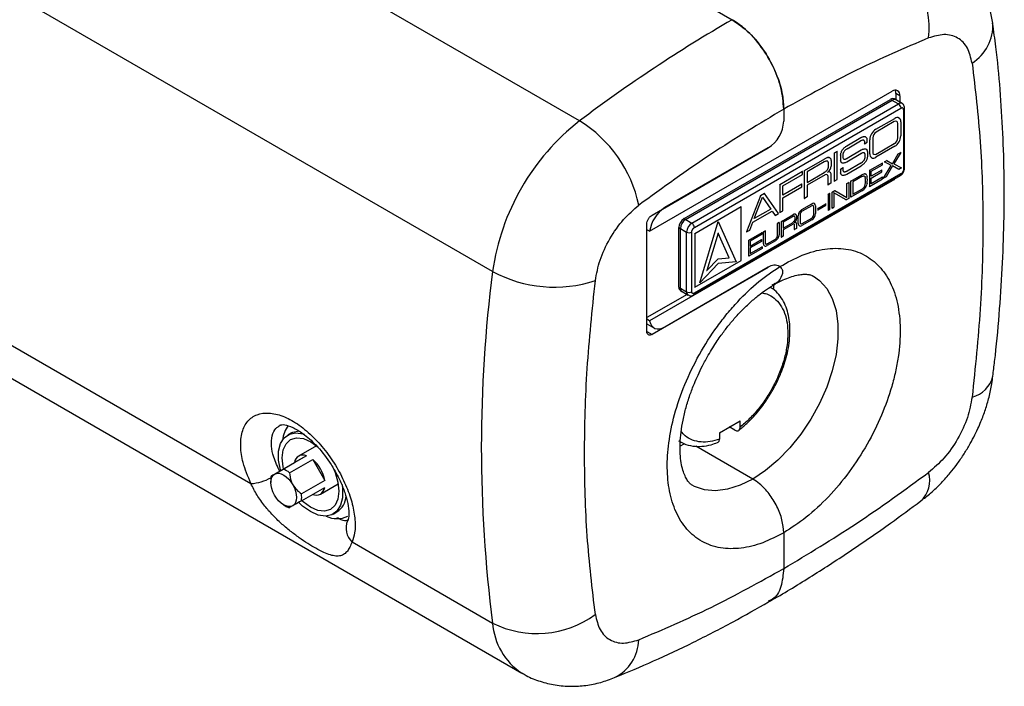
# Model space of a CAD drawing. Units: millimetres. Extents: x 10 to 416, y 10 to 287.
# Drawn here: x 356 to 383, y 70 to 88 of the extents above; entities that cross this region are included whole.
import ezdxf

# ---------------------------------------------------------------- set-up
doc = ezdxf.new("R2010")
doc.units = ezdxf.units.MM

msp = doc.modelspace()

# ---------------------------------------------------------------- linework, layer by layer
at = {"color": 7, "linetype": 'Continuous', "lineweight": 25}
for p, q in [((371.542, 85.188), (345.301, 100.337)), ((323.2, 97.972), (362.546, 75.258)), ((369.162, 81.065), (341.484, 97.043)), ((324.899, 96.084), (369.96, 70.071)), ((372.395, 89.876), (375.719, 87.958)), ((373.462, 82.164), (380.103, 85.998)), ((374.403, 82.512), (380.06, 85.777)), ((374.446, 82.487), (380.103, 85.753)), ((380.06, 85.777), (380.103, 85.753)), ((380.06, 85.777), (380.272, 85.655)), ((380.203, 85.763), (380.16, 85.787)), ((380.372, 85.665), (380.16, 85.787)), ((380.202, 85.941), (380.202, 85.763)), ((380.315, 85.875), (380.202, 85.941)), ((380.315, 85.875), (380.315, 85.698)), ((374.615, 82.389), (380.272, 85.655)), ((374.686, 82.267), (380.343, 85.532)), ((377.133, 85.508), (377.133, 85.182)), ((380.414, 85.492), (380.414, 83.858)), ((380.443, 83.899), (380.443, 85.532)), ((379.653, 84.957), (380.173, 85.257)), ((380.289, 85.269), (380.28, 85.274)), ((380.161, 85.169), (379.664, 84.882)), ((380.255, 84.727), (380.255, 85.115)), ((380.337, 85.163), (380.337, 84.775)), ((379.243, 84.721), (378.859, 84.499)), ((379.385, 84.742), (379.376, 84.747)), ((379.419, 84.606), (379.419, 84.673)), ((379.489, 84.285), (379.489, 84.673)), ((379.571, 84.72), (379.571, 84.332)), ((373.527, 82.61), (376.709, 84.447)), ((376.709, 84.447), (373.88, 82.814)), ((378.867, 84.425), (379.235, 84.637)), ((379.255, 84.385), (378.867, 84.161)), ((379.343, 84.562), (379.334, 84.567)), ((379.343, 84.629), (379.343, 84.562)), ((379.343, 84.562), (379.419, 84.606)), ((379.397, 84.406), (379.388, 84.411)), ((380.173, 84.491), (379.653, 84.19)), ((379.664, 84.278), (380.161, 84.565)), ((377.697, 83.828), (378.257, 84.151)), ((378.399, 84.172), (378.39, 84.178)), ((378.508, 84.307), (378.517, 84.301)), ((378.599, 84.349), (378.517, 84.301)), ((378.517, 84.301), (378.517, 83.535)), ((378.599, 84.349), (378.59, 84.354)), ((378.599, 83.582), (378.599, 84.349)), ((378.683, 84.249), (378.683, 84.115)), ((378.76, 84.169), (378.76, 84.293)), ((378.859, 84.068), (379.247, 84.292)), ((379.355, 84.284), (379.355, 84.167)), ((379.431, 84.211), (379.431, 84.337)), ((379.528, 84.184), (379.537, 84.179)), ((379.95, 84.11), (379.959, 84.105)), ((380.113, 84.016), (380.267, 84.282)), ((380.337, 84.323), (380.151, 84.01)), ((380.258, 84.288), (380.267, 84.282)), ((380.267, 84.282), (380.337, 84.323)), ((380.328, 84.328), (380.337, 84.323)), ((378.243, 84.065), (377.779, 83.797)), ((378.342, 83.906), (378.351, 83.901)), ((378.351, 84.057), (378.351, 83.901)), ((378.433, 84.104), (378.433, 83.949)), ((378.683, 83.861), (378.674, 83.866)), ((378.76, 83.904), (378.683, 83.861)), ((378.683, 83.861), (378.683, 83.779)), ((378.709, 84.052), (378.718, 84.047)), ((378.76, 83.904), (378.751, 83.91)), ((378.76, 83.823), (378.76, 83.904)), ((378.859, 83.732), (379.255, 83.961)), ((379.247, 84.034), (378.867, 83.815)), ((379.837, 84.034), (379.48, 83.828)), ((379.528, 83.809), (379.837, 83.987)), ((379.823, 83.84), (379.528, 83.67)), ((379.823, 83.84), (379.814, 83.845)), ((379.823, 83.792), (379.823, 83.84)), ((379.837, 84.034), (379.828, 84.039)), ((379.837, 83.987), (379.837, 84.034)), ((379.868, 83.616), (380.074, 83.965)), ((379.88, 84.069), (379.889, 84.064)), ((379.889, 84.064), (379.959, 84.105)), ((380.074, 83.965), (379.889, 84.064)), ((380.113, 83.959), (379.938, 83.656)), ((379.959, 84.105), (380.113, 84.016)), ((380.288, 83.858), (380.113, 83.959)), ((380.151, 84.01), (380.358, 83.899)), ((380.279, 83.863), (380.288, 83.858)), ((380.358, 83.899), (380.288, 83.858)), ((380.349, 83.904), (380.358, 83.899)), ((374.665, 80.425), (380.322, 83.69)), ((380.343, 83.736), (374.686, 80.47)), ((377.645, 83.798), (377.027, 83.441)), ((377.109, 83.412), (377.645, 83.721)), ((377.645, 83.798), (377.636, 83.803)), ((377.645, 83.721), (377.645, 83.798)), ((377.688, 83.833), (377.697, 83.828)), ((377.697, 83.061), (377.697, 83.828)), ((377.779, 83.797), (377.779, 83.503)), ((377.779, 83.503), (378.243, 83.771)), ((378.269, 83.707), (377.779, 83.425)), ((378.339, 83.787), (378.322, 83.777)), ((378.345, 83.435), (378.345, 83.663)), ((378.396, 83.784), (378.387, 83.789)), ((378.427, 83.716), (378.427, 83.483)), ((378.517, 83.535), (378.599, 83.582)), ((378.709, 83.716), (378.718, 83.711)), ((378.974, 83.536), (379.275, 83.71)), ((379.29, 83.67), (379.023, 83.516)), ((379.386, 83.726), (379.377, 83.732)), ((379.41, 83.695), (379.415, 83.676)), ((379.48, 83.828), (379.471, 83.833)), ((379.48, 83.828), (379.48, 83.392)), ((379.48, 83.392), (379.837, 83.598)), ((379.528, 83.67), (379.528, 83.809)), ((379.528, 83.622), (379.823, 83.792)), ((379.837, 83.645), (379.528, 83.467)), ((379.528, 83.467), (379.528, 83.622)), ((379.837, 83.645), (379.828, 83.65)), ((379.837, 83.598), (379.837, 83.645)), ((379.859, 83.621), (379.868, 83.616)), ((379.938, 83.656), (379.868, 83.616)), ((380.103, 83.548), (373.462, 79.714)), ((377.027, 83.441), (377.018, 83.447)), ((377.027, 83.441), (377.027, 82.675)), ((377.628, 83.456), (377.109, 83.157)), ((377.109, 83.157), (377.109, 83.412)), ((377.109, 83.078), (377.628, 83.378)), ((377.628, 83.456), (377.619, 83.461)), ((377.628, 83.378), (377.628, 83.456)), ((377.779, 83.425), (377.779, 83.109)), ((378.336, 83.441), (378.345, 83.435)), ((378.427, 83.483), (378.345, 83.435)), ((378.517, 83.535), (378.508, 83.54)), ((378.854, 83.477), (378.863, 83.472)), ((378.863, 83.472), (378.912, 83.5)), ((378.863, 83.088), (378.863, 83.472)), ((378.903, 83.506), (378.912, 83.5)), ((378.912, 83.5), (378.912, 83.064)), ((378.974, 83.536), (378.965, 83.541)), ((378.974, 83.1), (378.974, 83.536)), ((379.023, 83.516), (379.023, 83.177)), ((379.023, 83.177), (379.29, 83.331)), ((379.415, 83.469), (379.41, 83.443)), ((379.471, 83.397), (379.48, 83.392)), ((376.498, 83.136), (376.115, 82.148)), ((376.328, 82.517), (376.553, 83.095)), ((376.498, 83.136), (376.489, 83.141)), ((376.607, 83.199), (376.498, 83.136)), ((376.553, 83.095), (376.777, 82.775)), ((376.607, 83.199), (376.598, 83.204)), ((376.99, 82.653), (376.607, 83.199)), ((377.109, 82.722), (377.109, 83.078)), ((377.688, 83.067), (377.697, 83.061)), ((377.779, 83.109), (377.697, 83.061)), ((378.35, 83.176), (378.341, 83.181)), ((378.399, 83.204), (378.35, 83.176)), ((378.35, 83.176), (378.35, 82.74)), ((378.39, 83.209), (378.399, 83.204)), ((378.399, 82.768), (378.399, 83.204)), ((378.449, 83.243), (378.458, 83.238)), ((378.458, 83.238), (378.531, 83.28)), ((378.458, 82.802), (378.458, 83.238)), ((378.839, 83.022), (378.507, 83.214)), ((378.507, 83.214), (378.507, 82.83)), ((378.522, 83.286), (378.531, 83.28)), ((378.531, 83.28), (378.863, 83.088)), ((378.912, 83.064), (378.839, 83.022)), ((378.965, 83.105), (378.974, 83.1)), ((379.275, 83.274), (378.974, 83.1)), ((375.972, 82.834), (374.701, 82.1)), ((375.972, 82.834), (375.962, 82.839)), ((375.972, 81.366), (375.972, 82.834)), ((376.777, 82.775), (376.328, 82.517)), ((376.777, 82.775), (376.768, 82.781)), ((377.629, 82.76), (377.905, 82.919)), ((377.898, 82.866), (377.636, 82.715)), ((377.954, 82.624), (377.954, 82.834)), ((377.974, 82.926), (377.965, 82.931)), ((378.003, 82.862), (378.003, 82.652)), ((378.062, 82.798), (378.071, 82.792)), ((378.071, 82.792), (378.288, 82.918)), ((378.071, 82.751), (378.288, 82.876)), ((378.071, 82.792), (378.071, 82.751)), ((378.288, 82.918), (378.279, 82.923)), ((378.288, 82.876), (378.288, 82.918)), ((378.35, 82.74), (378.399, 82.768)), ((378.458, 82.802), (378.449, 82.807)), ((378.458, 82.802), (378.507, 82.83)), ((378.83, 83.027), (378.839, 83.022)), ((374.403, 82.512), (374.446, 82.487)), ((374.403, 82.512), (374.615, 82.389)), ((376.289, 82.415), (376.816, 82.72)), ((376.816, 82.72), (376.9, 82.601)), ((376.9, 82.601), (376.891, 82.606)), ((376.9, 82.601), (376.99, 82.653)), ((377.027, 82.675), (377.018, 82.68)), ((377.027, 82.675), (377.109, 82.722)), ((377.069, 82.436), (377.38, 82.616)), ((377.372, 82.564), (377.118, 82.418)), ((377.436, 82.559), (377.436, 82.477)), ((377.464, 82.629), (377.455, 82.634)), ((377.485, 82.587), (377.485, 82.506)), ((377.531, 82.38), (377.531, 82.59)), ((377.58, 82.618), (377.58, 82.408)), ((377.636, 82.376), (377.898, 82.527)), ((378.062, 82.756), (378.071, 82.751)), ((378.35, 82.74), (378.341, 82.745)), ((373.385, 79.425), (373.385, 82.365)), ((374.262, 82.267), (374.304, 82.242)), ((374.262, 80.634), (374.262, 82.267)), ((374.262, 82.267), (374.474, 82.144)), ((374.304, 80.609), (374.304, 82.242)), ((374.837, 80.753), (375.336, 82.432)), ((375.336, 82.432), (375.835, 81.329)), ((376.206, 82.2), (376.289, 82.415)), ((376.952, 82.379), (376.961, 82.374)), ((377.01, 82.402), (376.961, 82.374)), ((376.961, 82.043), (376.961, 82.374)), ((377.01, 82.402), (377.001, 82.408)), ((377.01, 82.402), (377.01, 82.071)), ((377.06, 82.442), (377.069, 82.436)), ((377.069, 82), (377.069, 82.436)), ((377.118, 82.418), (377.118, 82.253)), ((377.118, 82.253), (377.372, 82.399)), ((377.387, 82.361), (377.118, 82.206)), ((377.429, 82.409), (377.418, 82.403)), ((377.427, 82.482), (377.436, 82.477)), ((377.432, 82.21), (377.432, 82.335)), ((377.481, 82.238), (377.432, 82.21)), ((377.463, 82.407), (377.454, 82.412)), ((377.481, 82.366), (377.481, 82.238)), ((377.551, 82.322), (377.56, 82.317)), ((377.905, 82.483), (377.629, 82.323)), ((373.462, 82.164), (373.385, 82.208)), ((374.474, 80.511), (374.474, 82.144)), ((374.615, 80.511), (374.615, 82.144)), ((374.692, 82.105), (374.701, 82.1)), ((374.701, 82.1), (374.701, 80.633)), ((375.336, 82.116), (375.031, 81.089)), ((375.336, 82.116), (375.327, 82.121)), ((375.641, 81.441), (375.336, 82.116)), ((376.115, 82.148), (376.106, 82.153)), ((376.115, 82.148), (376.206, 82.2)), ((376.174, 81.92), (376.538, 82.129)), ((376.538, 82.083), (376.216, 81.897)), ((376.528, 82.135), (376.538, 82.129)), ((376.538, 82.129), (376.538, 82.083)), ((376.568, 82.157), (376.577, 82.152)), ((376.577, 82.152), (376.626, 82.18)), ((376.577, 81.821), (376.577, 82.152)), ((376.617, 82.186), (376.626, 82.18)), ((376.626, 82.18), (376.626, 81.849)), ((376.682, 81.823), (376.905, 81.952)), ((377.06, 82.005), (377.069, 82)), ((377.118, 82.028), (377.069, 82)), ((377.118, 82.206), (377.118, 82.028)), ((377.423, 82.215), (377.432, 82.21)), ((376.165, 81.925), (376.174, 81.92)), ((376.174, 81.483), (376.174, 81.92)), ((376.538, 81.693), (376.174, 81.483)), ((376.216, 81.758), (376.524, 81.936)), ((376.216, 81.897), (376.216, 81.758)), ((376.524, 81.887), (376.216, 81.71)), ((376.216, 81.555), (376.538, 81.74)), ((376.216, 81.71), (376.216, 81.555)), ((376.514, 81.941), (376.524, 81.936)), ((376.524, 81.936), (376.524, 81.887)), ((376.528, 81.745), (376.538, 81.74)), ((376.538, 81.74), (376.538, 81.693)), ((376.594, 81.772), (376.603, 81.767)), ((376.905, 81.905), (376.682, 81.776)), ((375.336, 81.411), (375.641, 81.441)), ((376.174, 81.483), (376.165, 81.489)), ((376.709, 81.181), (373.527, 79.344)), ((373.88, 79.548), (376.709, 81.181)), ((374.701, 80.633), (375.972, 81.366)), ((375.336, 81.28), (374.837, 80.753)), ((375.031, 81.089), (375.336, 81.411)), ((375.327, 81.285), (375.336, 81.28)), ((375.835, 81.329), (375.336, 81.28)), ((375.835, 81.329), (375.826, 81.335)), ((375.022, 81.094), (375.031, 81.089)), ((374.262, 80.634), (374.304, 80.609)), ((374.262, 80.634), (374.474, 80.511)), ((374.701, 80.633), (374.692, 80.638)), ((374.486, 80.437), (373.385, 79.801)), ((374.303, 80.542), (374.346, 80.518)), ((374.303, 80.542), (374.516, 80.42)), ((373.462, 79.714), (373.385, 79.759)), ((373.385, 79.631), (373.58, 79.518)), ((375.372, 76.652), (375.937, 76.979)), ((375.937, 76.804), (375.937, 76.979)), ((363.655, 76.649), (363.556, 76.592)), ((375.372, 76.652), (375.372, 76.478)), ((375.796, 76.72), (375.642, 76.809)), ((364.34, 76.293), (363.851, 76.012)), ((374.288, 76.409), (374.263, 76.424)), ((374.396, 76.337), (374.295, 76.287)), ((376.284, 75.383), (374.722, 76.285)), ((363.098, 75.466), (363.736, 75.832)), ((364.069, 76.02), (363.431, 75.653)), ((363.599, 75.555), (364.237, 75.921)), ((364.069, 76.02), (363.736, 75.832)), ((364.237, 75.921), (364.566, 75.345)), ((363.089, 75.372), (363.089, 75.29)), ((364.566, 75.345), (363.928, 74.978)), ((364.449, 74.971), (364.938, 75.252)), ((363.927, 74.785), (364.565, 75.151)), ((363.442, 74.676), (363.513, 74.635)), ((364.801, 74.424), (364.9, 74.481)), ((377.133, 73.913), (377.133, 72.933)), ((365.313, 73.661), (369.162, 71.439))]:
    msp.add_line(p, q, dxfattribs=at)
at = {"color": 8, "linetype": 'Continuous', "lineweight": 25}
for p, q in [((380.164, 85.262), (380.173, 85.257)), ((379.644, 84.962), (379.653, 84.957)), ((380.255, 85.115), (380.246, 85.121)), ((379.243, 84.721), (379.234, 84.726)), ((379.281, 84.739), (379.272, 84.744)), ((379.318, 84.75), (379.309, 84.755)), ((379.324, 84.656), (379.333, 84.651)), ((379.33, 84.649), (379.339, 84.643)), ((379.347, 84.752), (379.338, 84.757)), ((379.373, 84.747), (379.364, 84.752)), ((379.48, 84.678), (379.489, 84.673)), ((380.246, 84.732), (380.255, 84.727)), ((378.728, 84.374), (378.719, 84.379)), ((378.757, 84.412), (378.748, 84.417)), ((378.789, 84.446), (378.78, 84.451)), ((378.824, 84.475), (378.815, 84.48)), ((378.859, 84.499), (378.85, 84.504)), ((379.255, 84.385), (379.246, 84.39)), ((379.293, 84.403), (379.284, 84.408)), ((379.32, 84.419), (379.329, 84.414)), ((379.333, 84.641), (379.342, 84.636)), ((379.343, 84.629), (379.334, 84.635)), ((379.358, 84.416), (379.349, 84.421)), ((379.385, 84.411), (379.376, 84.416)), ((380.161, 84.565), (380.152, 84.57)), ((378.248, 84.157), (378.257, 84.151)), ((378.286, 84.175), (378.295, 84.17)), ((378.332, 84.18), (378.323, 84.186)), ((378.352, 84.188), (378.361, 84.183)), ((378.378, 84.183), (378.387, 84.178)), ((378.683, 84.249), (378.674, 84.254)), ((378.683, 84.115), (378.674, 84.121)), ((378.686, 84.277), (378.677, 84.282)), ((378.695, 84.307), (378.685, 84.312)), ((378.709, 84.341), (378.7, 84.346)), ((378.771, 84.147), (378.78, 84.142)), ((378.787, 84.144), (378.796, 84.139)), ((378.807, 84.146), (378.816, 84.14)), ((378.832, 84.153), (378.841, 84.148)), ((378.858, 84.166), (378.867, 84.161)), ((379.325, 84.121), (379.334, 84.116)), ((379.336, 84.31), (379.345, 84.305)), ((379.336, 84.139), (379.345, 84.134)), ((379.342, 84.303), (379.351, 84.298)), ((379.342, 84.154), (379.351, 84.149)), ((379.345, 84.296), (379.354, 84.291)), ((379.345, 84.164), (379.354, 84.159)), ((379.355, 84.284), (379.346, 84.289)), ((379.346, 84.172), (379.355, 84.167)), ((379.48, 84.29), (379.489, 84.285)), ((379.655, 84.283), (379.664, 84.278)), ((378.331, 83.853), (378.322, 83.858)), ((378.341, 84.078), (378.332, 84.083)), ((378.341, 83.871), (378.332, 83.876)), ((378.339, 84.076), (378.348, 84.071)), ((378.348, 83.885), (378.339, 83.89)), ((378.35, 84.064), (378.341, 84.069)), ((378.351, 84.057), (378.342, 84.062)), ((378.686, 84.092), (378.677, 84.097)), ((378.693, 84.072), (378.684, 84.077)), ((378.709, 84.053), (378.7, 84.058)), ((379.247, 84.034), (379.238, 84.04)), ((379.264, 84.057), (379.273, 84.052)), ((379.289, 84.078), (379.298, 84.073)), ((379.309, 84.1), (379.318, 84.095)), ((378.243, 83.771), (378.234, 83.776)), ((378.27, 83.788), (378.261, 83.793)), ((378.294, 83.809), (378.285, 83.815)), ((378.315, 83.831), (378.306, 83.836)), ((378.345, 83.663), (378.336, 83.669)), ((378.683, 83.779), (378.674, 83.785)), ((378.686, 83.756), (378.677, 83.761)), ((378.693, 83.736), (378.684, 83.741)), ((378.709, 83.717), (378.7, 83.722)), ((378.771, 83.801), (378.78, 83.796)), ((378.787, 83.798), (378.796, 83.793)), ((378.807, 83.8), (378.816, 83.795)), ((378.832, 83.808), (378.841, 83.802)), ((378.858, 83.82), (378.867, 83.815)), ((379.266, 83.715), (379.275, 83.71)), ((379.314, 83.736), (379.323, 83.73)), ((379.357, 83.739), (379.366, 83.734)), ((379.366, 83.64), (379.357, 83.645)), ((379.29, 83.331), (379.281, 83.336)), ((379.366, 83.449), (379.357, 83.454)), ((380.103, 83.548), (380.089, 83.556)), ((377.62, 82.765), (377.629, 82.76)), ((377.896, 82.924), (377.905, 82.919)), ((377.954, 82.834), (377.945, 82.839)), ((377.371, 82.621), (377.38, 82.616)), ((377.392, 82.631), (377.401, 82.626)), ((377.421, 82.632), (377.412, 82.638)), ((377.43, 82.572), (377.425, 82.575)), ((377.425, 82.573), (377.434, 82.568)), ((377.435, 82.563), (377.426, 82.568)), ((377.436, 82.559), (377.427, 82.564)), ((377.43, 82.64), (377.44, 82.634)), ((377.447, 82.637), (377.457, 82.632)), ((377.522, 82.595), (377.531, 82.59)), ((377.898, 82.527), (377.889, 82.532)), ((377.945, 82.629), (377.954, 82.624)), ((377.372, 82.399), (377.362, 82.404)), ((377.387, 82.41), (377.378, 82.415)), ((377.402, 82.422), (377.393, 82.428)), ((377.414, 82.435), (377.405, 82.44)), ((377.424, 82.448), (377.415, 82.453)), ((377.43, 82.459), (377.421, 82.464)), ((377.432, 82.335), (377.423, 82.34)), ((377.434, 82.468), (377.425, 82.473)), ((377.522, 82.385), (377.531, 82.38)), ((377.627, 82.381), (377.636, 82.376)), ((376.905, 81.952), (376.896, 81.957)), ((376.927, 81.97), (376.918, 81.975)), ((376.946, 81.995), (376.937, 82)), ((376.957, 82.019), (376.948, 82.024)), ((376.952, 82.048), (376.961, 82.043)), ((376.568, 81.826), (376.577, 81.821)), ((376.576, 81.791), (376.585, 81.786)), ((376.643, 81.817), (376.638, 81.82)), ((376.661, 81.815), (376.652, 81.821)), ((376.673, 81.829), (376.682, 81.823)), ((373.385, 79.425), (373.527, 79.344))]:
    msp.add_line(p, q, dxfattribs=at)
at = {"color": 7, "linetype": 'Continuous', "lineweight": 25, "flags": 128}
for points in [[(379.29, 83.67), (379.304, 83.677), (379.317, 83.68), (379.329, 83.68), (379.34, 83.678), (379.35, 83.672), (379.357, 83.664), (379.363, 83.653), (379.366, 83.64)], [(380.176, 83.606), (380.144, 83.577), (380.103, 83.548)], [(376.847, 80.688), (376.85, 80.647), (376.853, 80.596)], [(373.462, 79.714), (373.481, 79.642), (373.512, 79.582), (373.554, 79.536), (373.606, 79.505), (373.667, 79.491), (373.734, 79.493), (373.806, 79.512), (373.88, 79.548)], [(363.358, 75.607), (363.351, 75.631), (363.302, 75.899), (363.303, 76.145), (363.356, 76.353), (363.456, 76.512), (363.598, 76.613), (363.774, 76.649), (363.973, 76.62), (364.012, 76.607)], [(363.655, 76.649), (363.697, 76.67), (363.864, 76.706)], [(363.402, 75.964), (363.43, 76.18), (363.509, 76.35), (363.633, 76.463), (363.795, 76.511), (363.983, 76.491), (364.184, 76.403), (364.384, 76.255), (364.389, 76.251)], [(363.439, 75.662), (363.427, 75.716), (363.402, 75.964)], [(363.19, 74.943), (363.147, 75.031), (363.115, 75.12), (363.095, 75.208), (363.089, 75.292), (363.096, 75.367), (363.117, 75.432), (363.15, 75.483), (363.194, 75.519)], [(363.194, 75.519), (363.248, 75.538), (363.309, 75.54), (363.375, 75.524), (363.444, 75.491), (363.513, 75.443), (363.579, 75.381), (363.64, 75.308), (363.693, 75.226)], [(364.791, 75.704), (364.853, 75.561), (364.929, 75.299), (364.955, 75.052), (364.927, 74.836), (364.848, 74.665), (364.723, 74.552), (364.562, 74.504), (364.374, 74.525), (364.173, 74.612), (363.972, 74.761), (363.939, 74.792)], [(363.693, 75.226), (363.736, 75.138), (363.769, 75.049), (363.788, 74.961), (363.794, 74.877), (363.787, 74.802), (363.767, 74.737), (363.734, 74.686), (363.689, 74.65)], [(365.04, 75.229), (365.055, 75.116), (365.053, 74.871), (365.001, 74.663), (364.901, 74.503), (364.759, 74.403), (364.583, 74.366), (364.383, 74.396), (364.172, 74.49)], [(363.689, 74.65), (363.636, 74.631), (363.574, 74.629), (363.508, 74.645), (363.439, 74.678), (363.37, 74.726), (363.304, 74.788), (363.244, 74.861), (363.19, 74.943)], [(364.172, 74.49), (363.961, 74.644), (363.859, 74.741)]]:
    msp.add_lwpolyline(points, dxfattribs=at)
at = {"color": 8, "linetype": 'Continuous', "lineweight": 25, "flags": 128}
for points in [[(377.946, 80.936), (378.113, 80.816), (378.311, 80.597), (378.462, 80.321), (378.566, 79.995), (378.618, 79.626), (378.618, 79.223), (378.566, 78.794), (378.462, 78.349), (378.311, 77.898), (378.113, 77.451), (377.875, 77.018), (377.602, 76.609), (377.299, 76.233), (376.974, 75.899), (376.633, 75.613), (376.284, 75.383)], [(376.284, 75.383), (375.936, 75.211), (375.595, 75.103), (375.269, 75.062), (374.967, 75.088), (374.693, 75.181), (374.623, 75.219)]]:
    msp.add_lwpolyline(points, dxfattribs=at)
at = {"color": 7, "linetype": 'Continuous', "lineweight": 25}
for centre, radius, start, end in [((378.375, 87.732), 2.739, 354.271, 56.2914), ((396.757, 51.692), 41.926, 120.1189, 126.9717), ((380.185, 85.896), 0.131, 350.786, 129.2033), ((380.008, 85.947), 0.194, 358.038, 23.9953), ((380.119, 85.696), 0.101, 65.6929, 125.6176), ((380.161, 85.671), 0.101, 65.6929, 125.6176), ((380.19, 85.525), 0.154, 2.6055, 57.3945), ((375.482, 80.165), 6.384, 128.1141, 171.8961), ((369.673, 82.151), 3.566, 11.7555, 58.4062), ((380.237, 85.179), 0.101, 350.786, 129.2033), ((376.212, 85.223), 0.922, 302.6055, 357.3945), ((379.845, 84.657), 0.356, 122.6055, 177.3945), ((380.198, 85.125), 0.0578, 350.786, 129.2033), ((379.337, 84.462), 0.203, 111.9142, 120.1604), ((379.385, 84.476), 0.282, 111.684, 120.1698), ((379.313, 84.522), 0.138, 101.2844, 111.9874), ((379.354, 84.556), 0.196, 100.6401, 111.7648), ((379.305, 84.566), 0.0937, 88.8296, 101.289), ((379.305, 84.607), 0.052, 70.6931, 88.9043), ((379.343, 84.614), 0.138, 88.501, 100.6074), ((379.31, 84.622), 0.037, 51.6582, 70.4376), ((379.317, 84.631), 0.0253, 29.3221, 51.2383), ((379.344, 84.664), 0.0884, 71.1322, 88.566), ((379.35, 84.682), 0.0694, 51.3324, 70.908), ((379.355, 84.688), 0.0618, 27.9493, 50.8516), ((379.34, 84.68), 0.0786, 12.6666, 28.0504), ((379.314, 84.674), 0.105, 359.6036, 12.6768), ((379.774, 84.711), 0.204, 122.6055, 177.3945), ((380.052, 84.736), 0.204, 302.6055, 357.3945), ((379.981, 84.791), 0.356, 302.6055, 357.3945), ((379.052, 84.162), 0.387, 139.6327, 146.7859), ((379.087, 84.132), 0.432, 133.4657, 139.6397), ((379.063, 84.157), 0.399, 126.9683, 133.4855), ((379.016, 84.179), 0.288, 133.8897, 139.7722), ((379.008, 84.187), 0.277, 127.19, 133.9224), ((379.037, 84.191), 0.355, 120.1192, 126.9806), ((378.996, 84.204), 0.255, 120.127, 127.2031), ((379.397, 84.14), 0.282, 111.684, 120.1698), ((379.366, 84.22), 0.196, 100.6401, 111.7648), ((379.355, 84.278), 0.138, 88.501, 100.6074), ((379.316, 84.63), 0.0271, 12.8292, 29.296), ((379.314, 84.63), 0.0294, 359.5903, 12.8819), ((379.356, 84.327), 0.0884, 71.1322, 88.566), ((379.362, 84.346), 0.0694, 51.3324, 70.908), ((379.366, 84.352), 0.0618, 27.9493, 50.8516), ((379.352, 84.344), 0.0786, 12.6666, 28.0504), ((378.399, 83.907), 0.282, 111.684, 120.1698), ((378.368, 83.987), 0.196, 100.6401, 111.7648), ((378.357, 84.045), 0.138, 88.501, 100.6074), ((378.358, 84.094), 0.0884, 71.1322, 88.566), ((378.364, 84.112), 0.0694, 51.3324, 70.908), ((378.369, 84.119), 0.0618, 27.9493, 50.8516), ((378.354, 84.111), 0.0786, 12.6666, 28.0504), ((378.328, 84.105), 0.105, 359.6036, 12.6768), ((378.833, 84.248), 0.15, 168.7664, 179.689), ((378.788, 84.115), 0.105, 179.6036, 192.6768), ((378.896, 84.236), 0.213, 160.5511, 168.8969), ((378.951, 84.217), 0.272, 152.7772, 160.606), ((379.025, 84.179), 0.355, 146.7455, 152.8275), ((378.832, 84.287), 0.0733, 160.8381, 169.3081), ((378.801, 84.292), 0.0418, 169.2031, 179.7122), ((378.789, 84.169), 0.0294, 179.5903, 192.8819), ((378.787, 84.168), 0.0271, 192.8292, 209.296), ((378.868, 84.274), 0.111, 152.7333, 160.8913), ((378.785, 84.167), 0.0253, 209.3221, 231.2383), ((378.939, 84.238), 0.191, 146.5083, 152.7894), ((378.792, 84.176), 0.037, 231.6582, 250.4376), ((378.97, 84.217), 0.228, 139.766, 146.5434), ((378.797, 84.191), 0.052, 250.6931, 268.9043), ((378.798, 84.232), 0.0937, 268.8296, 281.289), ((378.789, 84.276), 0.138, 281.2844, 291.9874), ((378.765, 84.336), 0.203, 291.9142, 300.1604), ((379.349, 84.116), 0.203, 111.9142, 120.1604), ((379.325, 84.177), 0.138, 101.2844, 111.9874), ((379.316, 84.22), 0.0937, 88.8296, 101.289), ((379.317, 84.262), 0.052, 70.6931, 88.9043), ((379.144, 84.242), 0.228, 319.766, 326.5434), ((379.322, 84.276), 0.037, 51.6582, 70.4376), ((379.175, 84.222), 0.191, 326.5083, 332.7894), ((379.329, 84.285), 0.0253, 29.3221, 51.2383), ((379.246, 84.185), 0.111, 332.7333, 340.8913), ((379.328, 84.285), 0.0271, 12.8292, 29.296), ((379.282, 84.173), 0.0733, 340.8381, 349.3081), ((379.325, 84.284), 0.0294, 359.5903, 12.8819), ((379.313, 84.167), 0.0418, 349.2031, 359.7128), ((379.089, 84.281), 0.355, 326.7455, 332.8275), ((379.163, 84.243), 0.272, 332.7772, 340.606), ((379.219, 84.224), 0.213, 340.5511, 348.8969), ((379.326, 84.338), 0.105, 359.6036, 12.6768), ((379.281, 84.212), 0.15, 348.7664, 359.689), ((379.589, 84.269), 0.101, 170.786, 309.2033), ((379.628, 84.323), 0.0578, 170.786, 309.2033), ((378.345, 83.889), 0.203, 111.9142, 120.1604), ((378.321, 83.95), 0.138, 101.2844, 111.9874), ((378.313, 83.993), 0.0937, 88.8296, 101.289), ((378.314, 84.035), 0.052, 70.6931, 88.9043), ((378.14, 83.979), 0.228, 319.766, 326.5434), ((378.318, 84.049), 0.037, 51.6582, 70.4376), ((378.172, 83.958), 0.191, 326.5083, 332.7894), ((378.23, 83.958), 0.204, 302.6055, 357.3945), ((378.325, 84.058), 0.0253, 29.3221, 51.2383), ((378.242, 83.922), 0.111, 332.7333, 340.8913), ((378.324, 84.057), 0.0271, 12.8292, 29.296), ((378.282, 83.908), 0.0693, 340.6341, 353.8848), ((378.322, 84.057), 0.0294, 359.5903, 12.8819), ((378.763, 84.109), 0.0786, 192.6666, 208.0504), ((378.748, 84.101), 0.0618, 207.9493, 230.8516), ((378.752, 84.107), 0.0694, 231.3324, 250.908), ((378.758, 84.125), 0.0884, 251.1322, 268.566), ((378.76, 84.175), 0.138, 268.501, 280.6074), ((378.749, 84.232), 0.196, 280.6401, 291.7648), ((378.717, 84.312), 0.282, 291.684, 300.1698), ((379.119, 84.255), 0.255, 300.127, 307.2032), ((379.077, 84.268), 0.355, 300.1192, 306.9806), ((379.106, 84.272), 0.277, 307.19, 313.9224), ((379.051, 84.303), 0.399, 306.9683, 313.4855), ((379.098, 84.281), 0.288, 313.8897, 319.7722), ((379.028, 84.327), 0.432, 313.4657, 319.6397), ((379.063, 84.298), 0.387, 319.6327, 326.7859), ((378.115, 83.992), 0.255, 300.127, 307.2032), ((378.299, 83.671), 0.047, 350.786, 129.2033), ((378.102, 84.009), 0.277, 307.19, 313.9224), ((378.094, 84.017), 0.288, 313.8897, 319.7722), ((378.363, 83.726), 0.0651, 350.786, 129.2033), ((378.788, 83.779), 0.105, 179.6036, 192.6768), ((378.763, 83.773), 0.0786, 192.6666, 208.0504), ((378.748, 83.765), 0.0618, 207.9493, 230.8516), ((378.752, 83.771), 0.0694, 231.3324, 250.908), ((378.758, 83.789), 0.0884, 251.1322, 268.566), ((378.76, 83.839), 0.138, 268.501, 280.6074), ((378.789, 83.823), 0.0294, 179.5903, 192.8819), ((378.787, 83.823), 0.0271, 192.8292, 209.296), ((378.785, 83.822), 0.0253, 209.3221, 231.2383), ((378.792, 83.831), 0.037, 231.6583, 250.4376), ((378.797, 83.845), 0.052, 250.6931, 268.9043), ((378.749, 83.896), 0.196, 280.6401, 291.7648), ((378.798, 83.887), 0.0937, 268.8296, 281.289), ((378.789, 83.931), 0.138, 281.2844, 291.9874), ((378.717, 83.976), 0.282, 291.684, 300.1698), ((378.765, 83.991), 0.203, 291.9142, 300.1604), ((379.38, 83.532), 0.207, 106.1575, 120.468), ((379.351, 83.634), 0.101, 81.6877, 106.6663), ((379.357, 83.676), 0.0586, 51.9422, 81.0207), ((378.713, 83.544), 0.66, 351.6724, 8.3276), ((379.361, 83.683), 0.05, 13.4622, 50.0499), ((378.697, 83.572), 0.725, 351.8001, 8.1999), ((379.124, 83.532), 0.3, 300.3128, 311.314), ((379.198, 83.474), 0.17, 302.9012, 351.5507), ((379.113, 83.545), 0.317, 311.2895, 322.7029), ((379.129, 83.534), 0.297, 322.5533, 332.5311), ((379.231, 83.482), 0.183, 332.2261, 347.8222), ((374.39, 82.026), 0.938, 122.9012, 171.5507), ((377.92, 82.84), 0.0346, 350.786, 129.2033), ((377.943, 82.872), 0.0605, 350.786, 129.2033), ((374.569, 82.253), 0.307, 122.6055, 177.3945), ((377.433, 82.459), 0.121, 111.9142, 120.1604), ((377.466, 82.468), 0.171, 112.384, 120.1422), ((377.418, 82.495), 0.0826, 101.2844, 111.9874), ((377.448, 82.512), 0.123, 102.5736, 112.4434), ((377.413, 82.521), 0.056, 88.8296, 101.289), ((377.414, 82.546), 0.0311, 70.6931, 88.9043), ((377.44, 82.547), 0.0876, 90.2846, 102.6182), ((377.416, 82.555), 0.0221, 51.6582, 70.4376), ((377.363, 82.511), 0.122, 302.6055, 357.3945), ((377.421, 82.56), 0.0152, 29.3221, 51.2383), ((377.42, 82.56), 0.0162, 12.8292, 29.296), ((377.418, 82.559), 0.0176, 359.5903, 12.8819), ((377.44, 82.58), 0.0546, 72.233, 90.3741), ((377.444, 82.594), 0.0404, 35.0971, 71.7181), ((377.435, 82.59), 0.05, 357.573, 32.9231), ((377.744, 82.58), 0.213, 122.6055, 177.3945), ((377.702, 82.613), 0.122, 122.6055, 177.3945), ((377.833, 82.63), 0.122, 302.6055, 357.3945), ((377.79, 82.662), 0.213, 302.6055, 357.3945), ((374.611, 82.228), 0.307, 122.6055, 177.3945), ((374.781, 82.13), 0.307, 122.6055, 177.3945), ((374.533, 82.26), 0.154, 2.6055, 57.3945), ((377.295, 82.531), 0.153, 300.127, 307.2031), ((377.287, 82.541), 0.165, 307.19, 313.9224), ((377.405, 82.339), 0.0281, 350.786, 129.2033), ((377.282, 82.547), 0.172, 313.8897, 319.7722), ((377.31, 82.523), 0.137, 319.766, 326.5434), ((377.443, 82.373), 0.0389, 350.786, 129.2033), ((377.329, 82.511), 0.114, 326.5083, 332.7894), ((377.371, 82.489), 0.0665, 332.7333, 340.8913), ((377.395, 82.481), 0.0414, 340.6341, 353.8848), ((377.591, 82.37), 0.0605, 170.786, 309.2033), ((377.614, 82.403), 0.0346, 170.786, 309.2033), ((374.545, 82.281), 0.154, 242.6097, 297.3903), ((376.851, 82.043), 0.105, 300.614, 316.0183), ((376.835, 82.06), 0.129, 315.7659, 329.7069), ((376.776, 82.107), 0.24, 314.7394, 328.1427), ((376.843, 82.055), 0.12, 329.4339, 342.263), ((376.882, 82.044), 0.0796, 341.8238, 359.2185), ((376.792, 82.098), 0.222, 327.8802, 341.0161), ((376.869, 82.073), 0.141, 340.4809, 359.1086), ((376.65, 81.819), 0.0735, 178.3588, 206.5782), ((376.627, 81.808), 0.0473, 207.3887, 243.6425), ((376.63, 81.819), 0.059, 245.6238, 280.763), ((376.668, 81.848), 0.0421, 178.3292, 206.8353), ((376.653, 81.841), 0.0261, 207.6376, 245.6057), ((376.619, 81.881), 0.122, 280.3386, 300.926), ((376.655, 81.847), 0.032, 247.4933, 280.7348), ((376.65, 81.877), 0.0628, 280.4168, 300.9189), ((376.802, 82.079), 0.202, 300.5364, 314.9259), ((376.881, 80.947), 0.29, 59.9484, 126.5172), ((376.881, 80.947), 0.29, 60.0758, 126.4974), ((406.467, 76.252), 37.614, 172.6479, 187.3521), ((370.858, 84.202), 3.566, 241.6001, 288.2594), ((374.36, 80.623), 0.0986, 173.7012, 234.9867), ((374.402, 80.598), 0.0986, 173.7012, 234.9867), ((374.545, 80.648), 0.154, 242.6097, 297.3903), ((364.218, 76.355), 0.816, 142.666, 173.3287), ((363.97, 75.805), 0.236, 65.2621, 173.4374), ((363.606, 75.179), 0.974, 9.7857, 49.6176), ((363.232, 75.122), 0.568, 49.6934, 69.4585), ((363.578, 75.372), 0.489, 168.979, 179.9994), ((363.377, 74.885), 0.559, 349.664, 9.6396), ((364.33, 75.178), 0.236, 245.2621, 353.4374), ((364.597, 74.945), 0.554, 303.1692, 356.468), ((363.758, 75.054), 0.485, 239.7006, 250.2434), ((364.904, 74.985), 0.687, 244.0994, 295.7), ((370.375, 73.895), 2.74, 243.7105, 305.7091)]:
    msp.add_arc(centre, radius, start, end, dxfattribs=at)
at = {"color": 8, "linetype": 'Continuous', "lineweight": 25}
for centre, radius, start, end in [((381.654, 87.794), 1.205, 301.8773, 3.2732), ((380.331, 85.573), 0.101, 66.114, 125.5808), ((380.393, 85.537), 0.0504, 294.4181, 353.8085), ((380.393, 83.904), 0.0503, 294.3747, 354.3052), ((380.294, 83.731), 0.0493, 305.0133, 6.2988), ((374.572, 80.5), 0.0984, 173.6625, 235.4107), ((374.636, 80.465), 0.0503, 305.7794, 5.6133), ((382.092, 78.394), 0.794, 284.5123, 345.9512), ((380.336, 75.352), 0.794, 314.0285, 15.5082), ((362.471, 76.517), 1.261, 273.3967, 299.4496), ((365.66, 74.034), 0.51, 156.3548, 227.0314), ((370.949, 71.564), 1.791, 184.017, 236.4802), ((371.96, 71.023), 1.206, 296.7034, 358.1044)]:
    msp.add_arc(centre, radius, start, end, dxfattribs=at)
at = {"color": 7, "linetype": 'Continuous', "lineweight": 25}
for points, knots in [([(382.856, 87.863), (382.835, 87.986), (382.793, 88.241), (382.67, 88.613), (382.5, 88.975), (382.281, 89.309), (382.014, 89.608), (381.744, 89.843), (381.551, 89.953), (381.474, 89.997)], [0, 0, 0, 0, 0.142109, 0.294513, 0.446111, 0.597134, 0.748176, 0.899992, 1, 1, 1, 1]), ([(377.133, 85.508), (377.117, 85.701), (377.086, 86.086), (376.842, 86.716), (376.483, 87.293), (376.086, 87.718), (375.823, 87.89), (375.719, 87.958)], [0, 0, 0, 0, 0.214694, 0.429388, 0.644082, 0.858775, 1, 1, 1, 1]), ([(375.719, 87.958), (375.878, 87.848), (376.196, 87.628), (376.619, 87.102), (376.939, 86.503), (377.109, 85.946), (377.126, 85.633), (377.133, 85.508)], [0, 0, 0, 0, 0.214694, 0.429388, 0.644082, 0.858775, 1, 1, 1, 1]), ([(382.858, 78.202), (382.875, 78.335), (382.948, 78.9), (383.037, 79.883), (383.124, 81.15), (383.168, 82.402), (383.174, 83.636), (383.139, 84.852), (383.063, 86.046), (382.968, 87.051), (382.883, 87.646), (382.852, 87.86)], [0, 0, 0, 0, 0.0388585, 0.1651462, 0.2917321, 0.4185837, 0.5456727, 0.6729735, 0.8004626, 0.9281112, 1, 1, 1, 1]), ([(382.291, 86.771), (382.256, 86.916), (382.185, 87.214), (381.908, 87.483), (381.537, 87.588), (381.244, 87.501), (381.101, 87.459)], [0, 0, 0, 0, 0.243544, 0.5, 0.756456, 1, 1, 1, 1]), ([(382.291, 86.771), (382.375, 86.06), (382.542, 84.639), (382.605, 82.38), (382.542, 80.048), (382.375, 78.433), (382.291, 77.626)], [0, 0, 0, 0, 0.2500024, 0.5, 0.7500024, 1, 1, 1, 1]), ([(380.414, 85.492), (380.413, 85.501), (380.411, 85.516), (380.403, 85.53), (380.393, 85.538), (380.382, 85.542), (380.366, 85.543), (380.352, 85.536), (380.343, 85.532)], [0, 0, 0, 0, 0.239443, 0.369379, 0.5, 0.629936, 0.760557, 1, 1, 1, 1]), ([(380.442, 85.532), (380.442, 85.544), (380.442, 85.572), (380.425, 85.614), (380.4, 85.649), (380.377, 85.66), (380.371, 85.663)], [0, 0, 0, 0, 0.217704, 0.534353, 0.856084, 1, 1, 1, 1]), ([(380.414, 83.858), (380.413, 83.848), (380.411, 83.831), (380.403, 83.807), (380.393, 83.789), (380.382, 83.772), (380.366, 83.752), (380.352, 83.742), (380.343, 83.736)], [0, 0, 0, 0, 0.239443, 0.370064, 0.5000003, 0.630621, 0.760557, 1, 1, 1, 1]), ([(380.409, 83.78), (380.42, 83.804), (380.436, 83.839), (380.443, 83.88), (380.442, 83.894), (380.442, 83.899)], [0, 0, 0, 0, 0.634622, 0.878002, 1, 1, 1, 1]), ([(380.322, 83.691), (380.332, 83.697), (380.357, 83.712), (380.386, 83.744), (380.402, 83.769), (380.409, 83.78)], [0, 0, 0, 0, 0.296195, 0.705471, 1, 1, 1, 1]), ([(371.975, 80.816), (372.009, 81.001), (372.081, 81.381), (372.357, 81.969), (372.729, 82.503), (373.022, 82.755), (373.165, 82.877)], [0, 0, 0, 0, 0.243544, 0.5, 0.756456, 1, 1, 1, 1]), ([(374.615, 82.144), (374.616, 82.155), (374.618, 82.172), (374.627, 82.196), (374.636, 82.214), (374.647, 82.231), (374.664, 82.251), (374.677, 82.261), (374.686, 82.267)], [0, 0, 0, 0, 0.239443, 0.370064, 0.5, 0.630621, 0.760557, 1, 1, 1, 1]), ([(377.027, 81.198), (377.232, 81.312), (377.651, 81.544), (378.268, 81.704), (378.846, 81.708), (379.351, 81.544), (379.761, 81.228), (380.069, 80.777), (380.267, 80.198), (380.343, 79.503), (380.297, 78.856), (380.198, 78.321), (380.061, 77.79), (379.821, 77.118), (379.428, 76.324), (378.936, 75.564), (378.367, 74.885), (377.757, 74.313), (377.338, 74.045), (377.133, 73.913)], [0, 0, 0, 0, 0.060998, 0.124056, 0.187977, 0.251464, 0.313269, 0.37369, 0.436185, 0.499961, 0.563737, 0.59502, 0.62631, 0.686731, 0.748536, 0.812023, 0.875944, 0.939002, 1, 1, 1, 1]), ([(377.133, 73.913), (376.94, 73.813), (376.544, 73.608), (375.955, 73.468), (375.389, 73.472), (374.882, 73.647), (374.535, 73.93), (374.315, 74.227), (374.137, 74.559), (373.991, 75.033), (373.927, 75.675), (373.971, 76.381), (374.129, 77.155), (374.409, 77.976), (374.806, 78.797), (375.219, 79.442), (375.584, 79.914), (375.957, 80.341), (376.439, 80.803), (376.834, 81.069), (377.026, 81.199)], [0, 0, 0, 0, 0.058328, 0.120082, 0.184353, 0.24996, 0.315566, 0.347738, 0.379918, 0.441672, 0.5, 0.558328, 0.620082, 0.684353, 0.74996, 0.815566, 0.847738, 0.879918, 0.941672, 1, 1, 1, 1]), ([(377.026, 81.199), (377.051, 81.173), (377.101, 81.122), (377.106, 81.031), (377.089, 80.978), (377.084, 80.964)], [0, 0, 0, 0, 0.424366, 0.84908, 1, 1, 1, 1]), ([(377.027, 81.198), (377.052, 81.173), (377.101, 81.122), (377.106, 81.031), (377.089, 80.977), (377.084, 80.964)], [0, 0, 0, 0, 0.424934, 0.85021, 1, 1, 1, 1]), ([(377.084, 80.964), (377.045, 80.883), (376.981, 80.749), (376.854, 80.709), (376.804, 80.693)], [0, 0, 0, 0, 0.6002872, 1, 1, 1, 1]), ([(377.084, 80.964), (377.047, 80.88), (376.998, 80.77), (376.899, 80.734), (376.875, 80.725)], [0, 0, 0, 0, 0.750399, 1, 1, 1, 1]), ([(376.884, 80.71), (376.908, 80.725), (377.007, 80.785), (377.169, 80.86), (377.363, 80.933), (377.534, 80.975), (377.677, 80.992), (377.792, 80.988), (377.879, 80.968), (377.92, 80.956), (377.941, 80.939), (377.942, 80.938)], [0, 0, 0, 0, 0.039141, 0.163131, 0.287262, 0.41244, 0.540152, 0.673773, 0.819936, 0.99416, 1, 1, 1, 1]), ([(371.975, 71.671), (371.891, 72.381), (371.723, 73.802), (371.66, 76.062), (371.723, 78.394), (371.891, 80.008), (371.975, 80.816)], [0, 0, 0, 0, 0.250002, 0.5, 0.750002, 1, 1, 1, 1]), ([(375.067, 78.773), (375.147, 78.906), (375.26, 79.093), (375.444, 79.355), (375.606, 79.571), (375.808, 79.81), (376.024, 80.041), (376.253, 80.257), (376.486, 80.449), (376.699, 80.603), (376.828, 80.678), (376.883, 80.709)], [0, 0, 0, 0, 0.156612, 0.220711, 0.326356, 0.435033, 0.550285, 0.668847, 0.789291, 0.910529, 1, 1, 1, 1]), ([(376.811, 77.781), (376.875, 77.898), (376.964, 78.062), (377.071, 78.313), (377.149, 78.527), (377.222, 78.78), (377.275, 79.04), (377.304, 79.303), (377.306, 79.561), (377.279, 79.808), (377.221, 80.039), (377.13, 80.252), (377.002, 80.438), (376.878, 80.567), (376.789, 80.616), (376.764, 80.629)], [0, 0, 0, 0, 0.107156, 0.150537, 0.222025, 0.29538, 0.373224, 0.453538, 0.535638, 0.619096, 0.703708, 0.789508, 0.876898, 0.966978, 1, 1, 1, 1]), ([(374.517, 80.422), (374.526, 80.416), (374.551, 80.401), (374.603, 80.4), (374.644, 80.411), (374.663, 80.424), (374.665, 80.425)], [0, 0, 0, 0, 0.188551, 0.563764, 0.952266, 1, 1, 1, 1]), ([(374.686, 80.47), (374.677, 80.466), (374.664, 80.46), (374.647, 80.461), (374.636, 80.465), (374.627, 80.473), (374.618, 80.486), (374.616, 80.501), (374.615, 80.511)], [0, 0, 0, 0, 0.239443, 0.370064, 0.5, 0.630621, 0.760557, 1, 1, 1, 1]), ([(374.626, 75.217), (374.603, 75.232), (374.563, 75.259), (374.495, 75.342), (374.43, 75.458), (374.37, 75.619), (374.323, 75.824), (374.296, 76.069), (374.293, 76.351), (374.318, 76.662), (374.372, 76.994), (374.454, 77.337), (374.559, 77.674), (374.672, 77.971), (374.788, 78.239), (374.913, 78.498), (375.013, 78.677), (375.067, 78.773)], [0, 0, 0, 0, 0.101693, 0.176286, 0.247572, 0.316435, 0.384499, 0.452408, 0.520554, 0.589052, 0.657629, 0.72554, 0.790885, 0.851054, 0.894747, 0.943516, 1, 1, 1, 1]), ([(382.21, 76.298), (382.294, 76.453), (382.411, 76.669), (382.553, 77), (382.659, 77.285), (382.759, 77.63), (382.828, 77.938), (382.85, 78.132), (382.858, 78.203)], [0, 0, 0, 0, 0.256018, 0.35803, 0.527452, 0.702717, 0.890847, 1, 1, 1, 1]), ([(375.903, 76.716), (375.978, 76.778), (376.129, 76.901), (376.324, 77.103), (376.488, 77.3), (376.65, 77.516), (376.751, 77.681), (376.811, 77.781)], [0, 0, 0, 0, 0.220295, 0.44114, 0.60207, 0.760764, 1, 1, 1, 1]), ([(382.291, 77.626), (382.256, 77.441), (382.185, 77.061), (381.908, 76.473), (381.537, 75.938), (381.244, 75.687), (381.101, 75.564)], [0, 0, 0, 0, 0.243544, 0.5, 0.756456, 1, 1, 1, 1]), ([(362.546, 75.258), (362.464, 75.453), (362.317, 75.805), (362.248, 76.286), (362.287, 76.68), (362.444, 76.984), (362.699, 77.164), (363.03, 77.211), (363.411, 77.125), (363.816, 76.91), (364.216, 76.585), (364.586, 76.173), (364.903, 75.707), (365.149, 75.223), (365.318, 74.748), (365.405, 74.298), (365.406, 73.923), (365.341, 73.74), (365.313, 73.661)], [0, 0, 0, 0, 0.075236, 0.135921, 0.202185, 0.267892, 0.332083, 0.395401, 0.458173, 0.520584, 0.582725, 0.644581, 0.706005, 0.766644, 0.825874, 0.885657, 0.95046, 1, 1, 1, 1]), ([(363.339, 76.86), (363.372, 76.869), (363.43, 76.886), (363.666, 76.817), (363.988, 76.629), (364.344, 76.314), (364.653, 75.928), (364.879, 75.556), (365.032, 75.243), (365.149, 74.926), (365.218, 74.633), (365.237, 74.386), (365.209, 74.29), (365.194, 74.241)], [0, 0, 0, 0, 0.129571, 0.230465, 0.317441, 0.419628, 0.537647, 0.603308, 0.67423, 0.749931, 0.829812, 0.913301, 1, 1, 1, 1]), ([(375.796, 76.72), (375.812, 76.713), (375.843, 76.698), (375.885, 76.702), (375.917, 76.725), (375.935, 76.761), (375.937, 76.792), (375.937, 76.804)], [0, 0, 0, 0, 0.210904, 0.421767, 0.633828, 0.848627, 1, 1, 1, 1]), ([(374.262, 76.432), (374.305, 76.405), (374.422, 76.331), (374.638, 76.279), (374.892, 76.272), (375.119, 76.307), (375.263, 76.362), (375.32, 76.384)], [0, 0, 0, 0, 0.148137, 0.396626, 0.622854, 0.850168, 1, 1, 1, 1]), ([(375.321, 76.381), (375.331, 76.387), (375.353, 76.399), (375.369, 76.435), (375.371, 76.465), (375.372, 76.478)], [0, 0, 0, 0, 0.338902, 0.726707, 1, 1, 1, 1]), ([(380.885, 74.784), (380.976, 74.854), (381.174, 75.006), (381.443, 75.268), (381.678, 75.531), (381.878, 75.786), (382.051, 76.033), (382.158, 76.212), (382.21, 76.298)], [0, 0, 0, 0, 0.1746997, 0.3787966, 0.5583684, 0.6963755, 0.8539338, 1, 1, 1, 1]), ([(363.098, 75.466), (363.109, 75.472), (363.124, 75.48), (363.178, 75.51), (363.194, 75.519)], [0, 0, 0, 0, 0.701105, 1, 1, 1, 1]), ([(363.194, 75.519), (363.229, 75.539), (363.297, 75.577), (363.388, 75.628), (363.431, 75.653)], [0, 0, 0, 0, 0.520717, 1, 1, 1, 1]), ([(363.599, 75.555), (363.61, 75.475), (363.624, 75.361), (363.677, 75.257), (363.693, 75.226)], [0, 0, 0, 0, 0.701105, 1, 1, 1, 1]), ([(365.313, 73.661), (365.293, 73.612), (365.255, 73.515), (365.187, 73.405), (365.104, 73.324), (365, 73.277), (364.875, 73.269), (364.725, 73.299), (364.542, 73.369), (364.332, 73.476), (364.102, 73.615), (363.864, 73.774), (363.617, 73.959), (363.372, 74.166), (363.136, 74.395), (362.911, 74.652), (362.703, 74.94), (362.598, 75.152), (362.546, 75.258)], [0, 0, 0, 0, 0.057546, 0.113145, 0.172582, 0.236025, 0.299287, 0.359978, 0.422279, 0.487853, 0.545928, 0.604555, 0.664842, 0.727738, 0.789423, 0.854238, 0.927225, 1, 1, 1, 1]), ([(363.693, 75.226), (363.728, 75.176), (363.795, 75.079), (363.885, 75.011), (363.928, 74.978)], [0, 0, 0, 0, 0.520717, 1, 1, 1, 1]), ([(377.133, 73.913), (377.123, 74.029), (377.105, 74.26), (376.958, 74.638), (376.743, 74.984), (376.504, 75.239), (376.347, 75.342), (376.284, 75.383)], [0, 0, 0, 0, 0.214695, 0.429389, 0.644084, 0.858778, 1, 1, 1, 1]), ([(377.133, 73.913), (377.123, 74.029), (377.105, 74.26), (376.958, 74.638), (376.743, 74.984), (376.504, 75.239), (376.347, 75.342), (376.284, 75.383)], [0, 0, 0, 0, 0.214695, 0.429389, 0.644084, 0.858778, 1, 1, 1, 1]), ([(363.927, 74.785), (363.863, 74.748), (363.772, 74.697), (363.708, 74.661), (363.689, 74.65)], [0, 0, 0, 0, 0.701105, 1, 1, 1, 1]), ([(376.718, 72.02), (376.755, 72.04), (377.154, 72.263), (377.912, 72.73), (378.989, 73.426), (379.981, 74.11), (380.611, 74.579), (380.886, 74.784)], [0, 0, 0, 0, 0.026458, 0.284473, 0.542346, 0.80005, 1, 1, 1, 1]), ([(363.689, 74.65), (363.663, 74.636), (363.614, 74.608), (363.6, 74.601), (363.594, 74.597)], [0, 0, 0, 0, 0.520717, 1, 1, 1, 1]), ([(377.133, 72.933), (377.116, 72.761), (377.082, 72.418), (376.909, 72.117), (376.747, 72.055), (376.708, 72.04)], [0, 0, 0, 0, 0.430085, 0.860171, 1, 1, 1, 1]), ([(377.133, 72.933), (377.116, 72.761), (377.082, 72.418), (376.909, 72.117), (376.747, 72.055), (376.708, 72.04)], [0, 0, 0, 0, 0.430085, 0.860171, 1, 1, 1, 1]), ([(372.501, 69.946), (372.858, 70.095), (373.576, 70.394), (374.658, 70.908), (375.708, 71.445), (376.394, 71.835), (376.718, 72.02)], [0, 0, 0, 0, 0.2539861, 0.5114744, 0.7689631, 1, 1, 1, 1]), ([(371.975, 71.671), (372.009, 71.526), (372.081, 71.228), (372.357, 70.959), (372.729, 70.853), (373.022, 70.941), (373.165, 70.983)], [0, 0, 0, 0, 0.243544, 0.5, 0.756456, 1, 1, 1, 1]), ([(369.963, 70.077), (370.003, 70.052), (370.159, 69.953), (370.467, 69.836), (370.879, 69.733), (371.301, 69.699), (371.719, 69.727), (372.12, 69.805), (372.375, 69.9), (372.501, 69.947)], [0, 0, 0, 0, 0.053486, 0.209752, 0.369814, 0.535457, 0.689366, 0.847461, 1, 1, 1, 1])]:
    msp.add_open_spline(points, degree=3, knots=knots, dxfattribs=at)
for points in [[(381.101, 87.459), (380.442, 87.178), (379.125, 86.616), (377.797, 85.877), (377.133, 85.508)], [(377.133, 85.508), (376.469, 85.111), (375.141, 84.316), (373.823, 83.357), (373.165, 82.877)], [(373.385, 82.365), (373.387, 82.387), (373.392, 82.433), (373.424, 82.506), (373.471, 82.57), (373.508, 82.597), (373.527, 82.61)], [(373.527, 79.344), (373.508, 79.335), (373.471, 79.319), (373.424, 79.33), (373.392, 79.365), (373.387, 79.405), (373.385, 79.425)], [(377.133, 72.933), (377.797, 73.331), (379.125, 74.126), (380.442, 75.085), (381.101, 75.564)], [(373.165, 70.983), (373.823, 71.264), (375.141, 71.826), (376.469, 72.564), (377.133, 72.933)]]:
    msp.add_open_spline(points, degree=3, dxfattribs=at)
at = {"color": 8, "linetype": 'Continuous', "lineweight": 25}
for points, knots in [([(376.534, 80.479), (376.581, 80.471), (376.708, 80.449), (376.881, 80.34), (377.046, 80.164), (377.163, 79.933), (377.231, 79.666), (377.253, 79.371), (377.231, 79.051), (377.163, 78.705), (377.046, 78.34), (376.882, 77.973), (376.679, 77.621), (376.446, 77.302), (376.197, 77.023), (376.023, 76.876), (375.937, 76.804)], [0, 0, 0, 0, 0.044479, 0.120652, 0.196824, 0.271773, 0.34439, 0.413768, 0.483145, 0.555762, 0.630712, 0.706884, 0.783056, 0.858006, 0.930622, 1, 1, 1, 1]), ([(363.343, 75.579), (363.278, 75.715), (363.161, 75.962), (363.096, 76.301), (363.115, 76.573), (363.203, 76.768), (363.307, 76.829), (363.349, 76.854)], [0, 0, 0, 0, 0.242477, 0.4376, 0.654918, 0.861593, 1, 1, 1, 1]), ([(375.372, 76.478), (375.286, 76.451), (375.112, 76.397), (374.863, 76.388), (374.631, 76.44), (374.447, 76.538), (374.36, 76.642), (374.326, 76.683)], [0, 0, 0, 0, 0.20214, 0.413718, 0.632092, 0.85403, 1, 1, 1, 1]), ([(365.192, 74.257), (365.178, 74.25), (365.121, 74.225), (365.034, 74.253), (364.921, 74.313), (364.9, 74.324)], [0, 0, 0, 0, 0.2152539, 0.856237, 1, 1, 1, 1])]:
    msp.add_open_spline(points, degree=3, knots=knots, dxfattribs=at)

doc.saveas('drawing.dxf')
